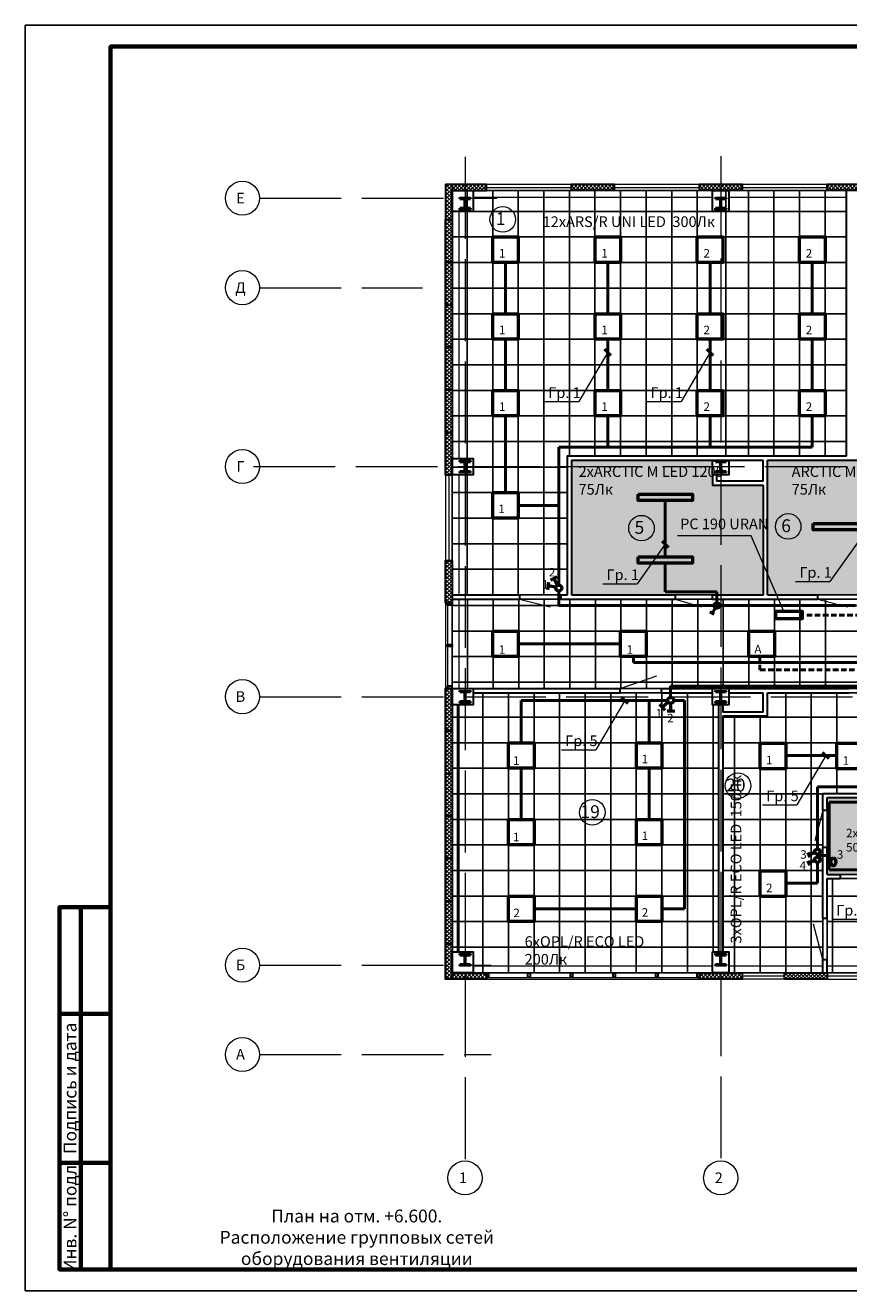
# Model space of a CAD drawing. Units: millimetres. Extents: x -1338950 to 2081943, y -161232 to 637133.
# Drawn here: x -40696 to -21374, y -38412 to -8712 of the extents above; entities that cross this region are included whole.
import ezdxf
from ezdxf.enums import TextEntityAlignment as Align

# ---------------------------------------------------------------- set-up
doc = ezdxf.new("R2010")
doc.units = ezdxf.units.MM
doc.set_wipeout_variables(frame=1)
doc.linetypes.add('ACAD_ISO04W100', pattern=[30, 24, -3, 0, -3])
doc.linetypes.add('DASHED2', pattern=[9.525, 6.35, -3.175])
doc.layers.get('0').update_dxf_attribs({"color": 250})
doc.layers.get('Defpoints').update_dxf_attribs({"color": 250})
for name, color, linetype, lineweight in [('0.3', 250, 'Continuous', 30), ('Надписи', 158, 'Continuous', 40), ('Нумерация', 7, 'Continuous', 9), ('оси', 250, 'ACAD_ISO04W100', 15), ('основная', 7, 'Continuous', 50), ('оч.тонкая(0.09)', 250, 'Continuous', 9), ('ПГС3_0.3', 250, 'Continuous', 30), ('Светильники', 250, 'Continuous', 53), ('Сети АЭО', 10, 'DASHED2', 50), ('Сети РЭО', 46, 'Continuous', 50), ('СИТИ РЭО', 66, 'Continuous', 50), ('текст', 250, 'Continuous', 25), ('тонкая', 250, 'Continuous', 20), ('тонкая 0.2', 250, 'Continuous', 20), ('Штрих', 250, 'Continuous', 18)]:
    doc.layers.add(name, color=color, linetype=linetype, lineweight=lineweight)
doc.layers.add('Отделка', color=250, linetype='Continuous')
doc.layers.add('Слой1', color=250, linetype='Continuous')
doc.styles.add('GOST 2.304', font='gost_a_italic.ttf', dxfattribs={"height": 150})
doc.styles.add('GOST type A', font='gost_a_italic.ttf')
pattern_1 = [(45, (-3080232.626, 331831.32), (-44.1941738, 44.1941738), []), (135, (-3080232.626, 331831.32), (-44.1941738, -44.1941738), [])]

# ---------------------------------------------------------------- blocks, each defined once
blk = doc.blocks.new('*U3')
for p, q in [((104, 236), (0, 236)), ((104, 14), (0, 14)), ((120, 220), (120, 30)), ((129, 220), (129, 30)), ((145, 14), (250, 14)), ((145, 236), (250, 236))]:
    blk.add_line(p, q)
for points in [[(250, 236), (250, 250), (0, 250), (0, 236)], [(0, 14), (0, 0), (250, 0), (250, 14)]]:
    blk.add_lwpolyline(points)
for centre, start, end in [((104, 220), 0, 90), ((104, 30), 270, 0), ((145, 220), 90, 180), ((145, 30), 180, 270)]:
    blk.add_arc(centre, 16, start, end)
blk = doc.blocks.new('Нумерация')
blk.add_wipeout([(-250, -166), (-277, -115), (-294, -57), (-300, 0), (-294, 60), (-277, 115), (-249, 168), (-212, 212), (-166, 250), (-115, 277), (-57, 294), (0, 300), (60, 294), (115, 277), (168, 249), (212, 212), (250, 166), (277, 115), (294, 57), (300, 0), (294, -60), (277, -115), (249, -168), (212, -212), (166, -250), (115, -277), (57, -294), (0, -300), (-60, -294), (-115, -277), (-168, -249), (-212, -212)]).dxf.layer = 'Defpoints'
blk.add_circle((0, 0), 300)
at = {"style": 'GOST 2.304'}
blk.add_attdef('1', text='', height=300, dxfattribs=at).set_placement((-50, -134), align=Align.CENTER)
blk = doc.blocks.new('ARS_R UNI LED')
at = {"layer": 'Светильники', "ltscale": 100}
blk.add_lwpolyline([(17515, 54804), (18115, 54804), (18115, 54204), (17515, 54204)], close=True, dxfattribs=at)
blk = doc.blocks.new('выкл2')
at = {"layer": 'Светильники', "ltscale": 100}
for p, q in [((20290, 47366), (20253, 47284)), ((20290, 47366), (20329, 47447)), ((20458, 47291), (20290, 47366)), ((20463, 47499), (20375, 47480)), ((20463, 47499), (20551, 47517)), ((20504, 47320), (20463, 47499))]:
    blk.add_line(p, q, dxfattribs=at)
blk.add_circle((20515, 47252), 69.4, dxfattribs=at)
blk = doc.blocks.new('ARCTIC M LED 1200')
at = {"layer": 'Светильники', "ltscale": 100}
blk.add_lwpolyline([(-11838, 51957), (-10562, 51957), (-10562, 51807), (-11838, 51807)], close=True, dxfattribs=at)
blk = doc.blocks.new('выкл')
at = {"layer": 'Светильники'}
for p, q in [((3712607, -375580), (3712577, -375468)), ((3712733, -375486), (3712592, -375524))]:
    blk.add_line(p, q, dxfattribs=at)
blk.add_circle((3712794, -375474), 62.1, dxfattribs=at)
blk = doc.blocks.new('OPL_R ECO LED')
at = {"layer": 'Светильники', "ltscale": 100}
blk.add_lwpolyline([(6740, 46140), (7340, 46140), (7340, 45540), (6740, 45540)], close=True, dxfattribs=at)
blk = doc.blocks.new('BUG 1200')
at = {"layer": 'Светильники', "ltscale": 100}
blk.add_ellipse((-1569, -23323), major_axis=(-91.5, 0), ratio=0.621177, dxfattribs=at)
blk = doc.blocks.new('PC 190 URAN')
at = {"layer": 'Светильники', "ltscale": 100}
blk.add_lwpolyline([(350039, 80633), (350668, 80633), (350668, 80801), (350039, 80801)], close=True, dxfattribs=at)

msp = doc.modelspace()

# ---------------------------------------------------------------- hatches: boundary and pattern name
at = {"layer": 'Штрих', "ltscale": 15}
h = msp.add_hatch(dxfattribs=at)
h.set_pattern_fill('ANSI37', color=256, scale=500)
h.set_pattern_definition(pattern_1)
h.paths.add_polyline_path([(-30682.4, -12590.1), (-30682.4, -12440.1), (-30832.4, -12440.1), (-30832.4, -12770.1), (-30682.4, -12770.1)])
h.paths.add_polyline_path([(-30682.4, -12770.1), (-30832.4, -12770.1), (-30832.4, -13270.1), (-30682.4, -13270.1)])
h.paths.add_polyline_path([(-30682.4, -13270.1), (-30832.4, -13270.1), (-30832.4, -14270.1), (-30682.4, -14270.1)])
h.paths.add_polyline_path([(-30682.4, -14270.1), (-30832.4, -14270.1), (-30832.4, -15270.1), (-30682.4, -15270.1)])
h.paths.add_polyline_path([(-30682.4, -15270.1), (-30832.4, -15270.1), (-30832.4, -16270.1), (-30682.4, -16270.1)])
h.paths.add_polyline_path([(-30682.4, -16270.1), (-30832.4, -16270.1), (-30832.4, -17270.1), (-30682.4, -17270.1)])
h.paths.add_polyline_path([(-30682.4, -17270.1), (-30832.4, -17270.1), (-30832.4, -18270.1), (-30682.4, -18270.1)])
h.paths.add_polyline_path([(-30682.4, -18270.1), (-30832.4, -18270.1), (-30832.4, -19070.1), (-30682.4, -19070.1)])
h.paths.add_polyline_path([(-30682.4, -19070.1), (-30832.4, -19070.1), (-30832.4, -19270.1), (-30682.4, -19270.1)])
h = msp.add_hatch(dxfattribs=at)
h.set_pattern_fill('ANSI37', color=256, scale=500)
h.set_pattern_definition([(45, (-3089232.626, 331831.32), (-44.1941738, 44.1941738), []), (135, (-3089232.626, 331831.32), (-44.1941738, -44.1941738), [])])
h.paths.add_polyline_path([(-30682.4, -12440.1), (-30682.4, -12590.1), (-29877.4, -12590.1), (-29877.4, -12440.1)])
h = msp.add_hatch(dxfattribs=at)
h.set_pattern_fill('ANSI37', color=256, scale=500)
h.set_pattern_definition([(45, (-3086232.626, 331831.32), (-44.1941738, 44.1941738), []), (135, (-3086232.626, 331831.32), (-44.1941738, -44.1941738), [])])
h.paths.add_polyline_path([(-26877.4, -12440.1), (-27877.4, -12440.1), (-27877.4, -12590.1), (-26877.4, -12590.1)])
h = msp.add_hatch(dxfattribs=at)
h.set_pattern_fill('ANSI37', color=256, scale=500)
h.set_pattern_definition([(45, (-3083232.626, 331831.32), (-44.1941738, 44.1941738), []), (135, (-3083232.626, 331831.32), (-44.1941738, -44.1941738), [])])
h.paths.add_polyline_path([(-23877.4, -12440.1), (-24877.4, -12440.1), (-24877.4, -12590.1), (-23877.4, -12590.1)])
h = msp.add_hatch(dxfattribs=at)
h.set_pattern_fill('ANSI37', color=256, scale=500)
h.set_pattern_definition(pattern_1)
h.paths.add_polyline_path([(-20877.4, -12440.1), (-21877.4, -12440.1), (-21877.4, -12590.1), (-20877.4, -12590.1)])
h = msp.add_hatch(dxfattribs=at)
h.set_pattern_fill('ANSI37', color=256, scale=500)
h.set_pattern_definition(pattern_1)
h.paths.add_polyline_path([(-30682.4, -21270.1), (-30832.4, -21270.1), (-30832.4, -22270.1), (-30682.4, -22270.1)])
h = msp.add_hatch(dxfattribs=at)
h.set_pattern_fill('ANSI37', color=256, scale=500)
h.set_pattern_definition(pattern_1)
h.paths.add_polyline_path([(-30682.4, -24470.1), (-30832.4, -24470.1), (-30832.4, -25270.1), (-30682.4, -25270.1)])
h.paths.add_polyline_path([(-30682.4, -24280.1), (-30832.4, -24280.1), (-30832.4, -24470.1), (-30682.4, -24470.1)])
h.paths.add_polyline_path([(-30682.4, -25280.1), (-30832.4, -25280.1), (-30832.4, -26270.1), (-30682.4, -26270.1)])
h.paths.add_polyline_path([(-30682.4, -26270.1), (-30832.4, -26270.1), (-30832.4, -27270.1), (-30682.4, -27270.1)])
h.paths.add_polyline_path([(-30682.4, -27270.1), (-30832.4, -27270.1), (-30832.4, -28270.1), (-30682.4, -28270.1)])
h.paths.add_polyline_path([(-30682.4, -28270.1), (-30832.4, -28270.1), (-30832.4, -29270.1), (-30682.4, -29270.1)])
h.paths.add_polyline_path([(-30682.4, -29270.1), (-30832.4, -29270.1), (-30832.4, -30270.1), (-30682.4, -30270.1)])
h.paths.add_polyline_path([(-30682.4, -30270.1), (-30832.4, -30270.1), (-30832.4, -30770.1), (-30682.4, -30770.1)])
h.paths.add_polyline_path([(-30682.4, -30770.1), (-30832.4, -30770.1), (-30832.4, -31100.1), (-30682.4, -31100.1)])
h = msp.add_hatch(dxfattribs=at)
h.set_pattern_fill('ANSI37', color=256, scale=500)
h.set_pattern_definition([(45, (-3086037.626, 331831.32), (-44.1941738, 44.1941738), []), (135, (-3086037.626, 331831.32), (-44.1941738, -44.1941738), [])])
h.paths.add_polyline_path([(-30182.4, -30950.1), (-30682.4, -30950.1), (-30682.4, -31100.1), (-30182.4, -31100.1)])
h.paths.add_polyline_path([(-29877.4, -31100.1), (-29877.4, -30950.1), (-30182.4, -30950.1), (-30182.4, -31100.1)])
h = msp.add_hatch(dxfattribs=at)
h.set_pattern_fill('ANSI37', color=256, scale=500)
h.set_pattern_definition(pattern_1)
h.paths.add_polyline_path([(-24377.4, -30950.1), (-24877.4, -30950.1), (-24877.4, -31100.1), (-24377.4, -31100.1)])
h.paths.add_polyline_path([(-23877.4, -30950.1), (-24377.4, -30950.1), (-24377.4, -31100.1), (-23877.4, -31100.1)])
h = msp.add_hatch(dxfattribs=at)
h.set_pattern_fill('ANSI37', color=256, scale=500)
h.set_pattern_definition([(45, (-4035980.49, 1049694.66), (-44.1941738, 44.1941738), []), (135, (-4035980.49, 1049694.66), (-44.1941738, -44.1941738), [])])
h.paths.add_polyline_path([(-21877.1, -30950.1), (-22877.1, -30950.1), (-22877.1, -31100.1), (-21877.1, -31100.1)])

# ---------------------------------------------------------------- linework, layer by layer
at = {"ltscale": 100}
for points in [[(-30327.4, -22080.1), (-30327.4, -12590.1)], [(-28527.4, -22080.1), (-28527.4, -12590.1)], [(-27927.4, -18820.1), (-27927.4, -12590.1)], [(-27327.4, -18820.1), (-27327.4, -12590.1)], [(-26727.4, -18820.1), (-26727.4, -12590.1)], [(-26127.4, -18820.1), (-26127.4, -12590.1)], [(-25527.4, -18820.1), (-25527.4, -12590.1)], [(-24927.4, -18820.1), (-24927.4, -12590.1)], [(-24254.9, -18820.1), (-24254.9, -12590.1)], [(-23727.4, -18820.1), (-23727.4, -12590.1)], [(-23127.4, -18820.1), (-23127.4, -12590.1)], [(-22527.4, -18820.1), (-22527.4, -12590.1)], [(-21927.4, -18820.1), (-21927.4, -12590.1)], [(-30682.4, -14280.1), (-21427.4, -14280.1)], [(-30682.4, -14880.1), (-21427.4, -14880.1)], [(-30682.4, -15480.1), (-21427.4, -15480.1)], [(-30682.4, -16080.1), (-21427.4, -16080.1)], [(-30682.4, -16680.1), (-21427.4, -16680.1)], [(-30682.4, -17280.1), (-21427.4, -17280.1)], [(-30682.4, -17880.1), (-21427.4, -17880.1)], [(-30682.4, -18480.1), (-21427.4, -18480.1)], [(-30682.4, -19080.1), (-27977.4, -19080.1)], [(-30682.4, -19680.1), (-27977.4, -19680.1)], [(-30682.4, -20280.1), (-27977.4, -20280.1)], [(-30682.4, -20880.1), (-27977.4, -20880.1)], [(-30682.4, -21480.1), (-27977.4, -21480.1)], [(-30317.4, -24280.1), (-30317.4, -22180.1)], [(-29717.4, -24280.1), (-29717.4, -22180.1)], [(-29117.4, -24280.1), (-29117.4, -22180.1)], [(-29117.4, -24280.1), (-29117.4, -22180.1)], [(-28517.4, -24280.1), (-28517.4, -22180.1)], [(-27917.4, -24280.1), (-27917.4, -22180.1)], [(-27317.4, -24280.1), (-27317.4, -22180.1)], [(-26717.4, -24280.1), (-26717.4, -22180.1)], [(-26117.4, -24280.1), (-26117.4, -22180.1)], [(-25517.4, -24280.1), (-25517.4, -22180.1)], [(-24917.4, -24280.1), (-24917.4, -22180.1)], [(-24317.4, -24280.1), (-24317.4, -22180.1)], [(-23717.4, -24280.1), (-23717.4, -22180.1)], [(-23117.4, -24280.1), (-23117.4, -22180.1)], [(-22517.4, -24280.1), (-22517.4, -22180.1)], [(-21917.4, -24280.1), (-21917.4, -22180.1)], [(-30682.4, -22330.1), (9047.3, -22330.1)], [(-30682.4, -22930.1), (17802.6, -22930.1)], [(-30682.4, -23530.1), (17802.6, -23530.1)], [(-30682.4, -24130.1), (17802.6, -24130.1)], [(-29957.4, -24380.1), (-29957.4, -30950.1)], [(-29357.4, -24380.1), (-29357.4, -30950.1)], [(-28757.4, -24380.1), (-28757.4, -30950.1)], [(-28157.4, -24380.1), (-28157.4, -30950.1)], [(-26357.4, -24380.1), (-26357.4, -30950.1)], [(-25757.4, -24380.1), (-25757.4, -30950.1)], [(-25157.4, -24380.1), (-25157.4, -30950.1)], [(-22852.4, -30950.1), (-22852.4, -24380.1)], [(-22252.4, -30950.1), (-22252.4, -24380.1)], [(-21652.4, -26740.1), (-21652.4, -24380.1)], [(-30557.4, -24660.1), (-30557.4, -30455.1)], [(-24557.4, -24660.1), (-24557.4, -30455.1)], [(-23452.4, -30950.1), (-23452.4, -24929.8)], [(-30682.4, -24950.1), (-24427.4, -24950.1)], [(-24327.4, -24950.1), (-20097.4, -24950.1)], [(-30682.4, -25550.1), (-24427.4, -25550.1)], [(-24327.4, -25550.1), (-20097.4, -25550.1)], [(-30682.4, -26150.1), (-24427.4, -26150.1)], [(-24327.4, -27350.1), (-21977.4, -27350.1)], [(-30682.4, -27950.1), (-24427.4, -27950.1)], [(-24327.4, -27950.1), (-21977.4, -27950.1)], [(-30682.4, -28550.1), (-24427.4, -28550.1)], [(-24327.4, -28550.1), (-21977.4, -28550.1)], [(-21757.4, -30950.1), (-21757.4, -28740.1)], [(-30682.4, -29150.1), (-24427.4, -29150.1)], [(-24327.4, -29150.1), (-21977.4, -29150.1)], [(-21877.4, -29150.1), (-20117.4, -29150.1)], [(-30682.4, -29750.1), (-24427.4, -29750.1)], [(-24327.4, -29750.1), (-21977.4, -29750.1)], [(-21877.4, -29750.1), (-15457.4, -29750.1)], [(-30682.4, -30350.1), (-24427.4, -30350.1)], [(-24327.4, -30350.1), (-21977.4, -30350.1)], [(-21877.4, -30350.1), (-15457.4, -30350.1)]]:
    msp.add_lwpolyline(points, dxfattribs=at)
at = {"lineweight": 70}
for points in [[(-38696.5, -37912), (-39896.5, -37912), (-39896.5, -29412), (-38696.5, -29412)], [(-39396.5, -37912), (-39396.5, -29412)], [(-39896.5, -31912), (-38696.5, -31912)], [(-38696.5, -35412), (-39896.5, -35412)]]:
    msp.add_lwpolyline(points, dxfattribs=at)
at = {"layer": '0.3', "ltscale": 15}
for p, q in [((-30832.4, -12440.1), (-29877.4, -12440.1)), ((-30832.4, -12440.1), (-30832.4, -13270.1)), ((-30682.4, -12440.1), (-30682.4, -13270.1)), ((-29877.4, -12590.1), (-29877.4, -12440.1)), ((-29877.4, -12590.1), (-29877.4, -12440.1)), ((-26877.4, -12590.1), (-26877.4, -12440.1)), ((-23877.4, -12590.1), (-23877.4, -12440.1)), ((-30682.4, -12590.1), (-29877.4, -12590.1)), ((-30682.4, -13270.1), (-30832.4, -13270.1))]:
    msp.add_line(p, q, dxfattribs=at)
at = {"layer": '0.3'}
for p, q in [((-23377.4, -19409.8), (-23377.4, -18920.1)), ((-23277.4, -22080.1), (-23277.4, -18920.1)), ((-24567.4, -19260.1), (-24567.4, -19509.8)), ((-24567.4, -19260.1), (-24567.4, -19509.8)), ((-24467.4, -19409.8), (-24467.4, -19260.1)), ((-24467.4, -19409.8), (-24467.4, -19260.1)), ((-23377.4, -19509.8), (-24567.4, -19509.8)), ((-23377.4, -19509.8), (-24567.4, -19509.8)), ((-23377.4, -19409.8), (-24467.4, -19409.8)), ((-23377.4, -19409.8), (-24467.4, -19409.8)), ((-23377.4, -24829.8), (-23377.4, -24380.1)), ((-23277.4, -24929.8), (-23277.4, -24380.1)), ((-23377.4, -24829.8), (-24327.4, -24829.8)), ((-23277.4, -24929.8), (-24327.4, -24929.8))]:
    msp.add_line(p, q, dxfattribs=at)
at = {"layer": '0.3', "ltscale": 15}
for points in [[(-27877.4, -12440.1), (-26877.4, -12440.1), (-26877.4, -12590.1), (-27877.4, -12590.1)], [(-27877.4, -12590.1), (-27877.4, -12440.1), (-26877.4, -12440.1), (-26877.4, -12590.1), (-27877.4, -12590.1)], [(-24877.4, -12440.1), (-23877.4, -12440.1), (-23877.4, -12590.1), (-24877.4, -12590.1)], [(-24877.4, -12590.1), (-24877.4, -12440.1), (-23877.4, -12440.1), (-23877.4, -12590.1), (-24877.4, -12590.1)], [(-21877.4, -12590.1), (-21877.4, -12440.1), (-20877.4, -12440.1), (-20877.4, -12590.1), (-21877.4, -12590.1)], [(-30682.4, -14270.1), (-30832.4, -14270.1), (-30832.4, -13270.1), (-30682.4, -13270.1), (-30682.4, -14270.1)], [(-30682.4, -15270.1), (-30832.4, -15270.1), (-30832.4, -14270.1), (-30682.4, -14270.1), (-30682.4, -15270.1)], [(-30682.4, -16270.1), (-30832.4, -16270.1), (-30832.4, -15270.1), (-30682.4, -15270.1), (-30682.4, -16270.1)], [(-30682.4, -17270.1), (-30832.4, -17270.1), (-30832.4, -16270.1), (-30682.4, -16270.1), (-30682.4, -17270.1)], [(-30682.4, -18270.1), (-30832.4, -18270.1), (-30832.4, -17270.1), (-30682.4, -17270.1), (-30682.4, -18270.1)], [(-30682.4, -19270.1), (-30832.4, -19270.1), (-30832.4, -18270.1), (-30682.4, -18270.1), (-30682.4, -19270.1)], [(-30682.4, -22270.1), (-30832.4, -22270.1), (-30832.4, -21270.1), (-30682.4, -21270.1), (-30682.4, -22270.1)], [(-30682.4, -25270.1), (-30832.4, -25270.1), (-30832.4, -24270.1), (-30682.4, -24270.1), (-30682.4, -25270.1)], [(-30682.4, -26270.1), (-30832.4, -26270.1), (-30832.4, -25270.1), (-30682.4, -25270.1), (-30682.4, -26270.1)], [(-30682.4, -27270.1), (-30832.4, -27270.1), (-30832.4, -26270.1), (-30682.4, -26270.1), (-30682.4, -27270.1)], [(-30682.4, -28270.1), (-30832.4, -28270.1), (-30832.4, -27270.1), (-30682.4, -27270.1), (-30682.4, -28270.1)], [(-30682.4, -29270.1), (-30832.4, -29270.1), (-30832.4, -28270.1), (-30682.4, -28270.1), (-30682.4, -29270.1)], [(-30682.4, -30270.1), (-30832.4, -30270.1), (-30832.4, -29270.1), (-30682.4, -29270.1), (-30682.4, -30270.1)], [(-30682.4, -31100.1), (-30832.4, -31100.1), (-30832.4, -30270.1), (-30682.4, -30270.1), (-30682.4, -31100.1)], [(-30682.4, -31100.1), (-30682.4, -30950.1), (-29877.4, -30950.1), (-29877.4, -31100.1), (-30682.4, -31100.1)], [(-24877.4, -31100.1), (-24877.4, -30950.1), (-23877.4, -30950.1), (-23877.4, -31100.1), (-24877.4, -31100.1)], [(-22877.4, -31100.1), (-22877.4, -30950.1), (-21877.4, -30950.1), (-21877.4, -31100.1), (-22877.4, -31100.1)]]:
    msp.add_lwpolyline(points, dxfattribs=at)
at = {"layer": 'оси', "color": 250, "ltscale": 80}
for p, q in [((-30377.4, -11802.9), (-30377.4, -35365.4)), ((-24377.4, -11782.9), (-24377.4, -35345.4)), ((-35201.6, -12770.1), (-29632.5, -12770.1)), ((-35201.6, -14870.1), (-31372.3, -14870.1)), ((-35341.6, -19070.1), (19223.3, -19070.1)), ((-35201.6, -24470.1), (18822.6, -24470.1)), ((-35201.6, -30770.1), (-29760.6, -30770.1)), ((-35201.6, -32870.1), (-29760.6, -32870.1))]:
    msp.add_line(p, q, dxfattribs=at)
at = {"layer": 'Отделка', "ltscale": 100}
for points in [[(-30682.4, -18880.1), (-30682.4, -13085.1), (-30187.4, -13085.1), (-30187.4, -12590.1), (-24567.4, -12590.1), (-24567.4, -13085.1), (-24187.4, -13085.1), (-24187.4, -12590.1), (-21427.4, -12590.1), (-21427.4, -18820.1), (-27977.4, -18820.1), (-27977.4, -22080.1), (-30682.4, -22080.1), (-30682.4, -19260.1), (-30187.4, -19260.1), (-30187.4, -18880.1)], [(-27877.4, -22080.1), (-27877.4, -18920.1), (-24567.4, -18920.1), (-24567.4, -19509.8), (-23377.4, -19509.8), (-23377.4, -22080.1)], [(-23277.4, -22080.1), (-23277.4, -18920.1), (-20067.4, -18920.1), (-20067.4, -22080.1)], [(8222.6, -24280.1), (5432.6, -24280.1), (5432.6, -24530.1), (4742.6, -24530.1), (4742.6, -24280.1), (-8977.4, -24280.1), (-12567.4, -24280.1), (-12567.4, -24339.1), (-15187.4, -24339.1), (-15187.4, -24280.1), (-17497.4, -24280.1), (-17497.4, -24530.1), (-18187.4, -24530.1), (-18187.4, -24280.1), (-30682.4, -24280.1), (-30682.4, -22180.1), (17802.6, -22180.1), (17802.6, -24280.1), (14432.6, -24280.1), (14432.6, -24339.1), (11812.6, -24339.1), (11812.6, -24280.1)], [(-30682.4, -30455.1), (-30682.4, -24660.1), (-30187.4, -24660.1), (-30187.4, -24380.1), (-24567.4, -24380.1), (-24567.4, -24660.1), (-24427.4, -24660.1), (-24427.4, -30455.1), (-24567.4, -30455.1), (-24567.4, -30950.1), (-30187.4, -30950.1), (-30187.4, -30455.1)], [(-24187.4, -30950.1), (-24187.4, -30455.1), (-24327.4, -30455.1), (-24327.4, -24929.8), (-23277.4, -24929.8), (-23277.4, -24380.1), (-20097.4, -24380.1), (-20097.4, -26740.1), (-21977.4, -26740.1), (-21977.4, -30950.1)], [(-21877.4, -30950.1), (-21877.4, -28740.1), (-20117.4, -28740.1), (-20117.4, -29375.1), (-17857.4, -29375.1), (-17857.4, -24630.1), (-17397.4, -24630.1), (-17397.4, -24380.1), (-15567.4, -24380.1), (-15567.4, -24660.1), (-15457.4, -24660.1), (-15457.4, -30455.1), (-15567.4, -30455.1), (-15567.4, -30950.1), (-18187.4, -30950.1), (-18187.4, -30455.1), (-18567.4, -30455.1), (-18567.4, -30950.1)], [(-21877.4, -28640.1), (-21877.4, -26840.1), (-20117.4, -26840.1), (-20117.4, -28640.1)]]:
    msp.add_lwpolyline(points, close=True, dxfattribs=at)
at = {"layer": 'оч.тонкая(0.09)', "ltscale": 15}
for p, q in [((-29877.4, -12440.1), (-27877.4, -12440.1)), ((-26877.4, -12440.1), (-24877.4, -12440.1)), ((-23877.4, -12440.1), (-21877.4, -12440.1)), ((-29877.4, -12515.1), (-27877.4, -12515.1)), ((-26877.4, -12515.1), (-24877.4, -12515.1)), ((-23877.4, -12515.1), (-21877.4, -12515.1)), ((-30832.4, -19270.1), (-30832.4, -21270.1)), ((-30757.4, -19270.1), (-30757.4, -21270.1)), ((-30832.4, -22270.1), (-30832.4, -24270.1)), ((-30792.4, -22320.1), (-30792.4, -24220.1)), ((-30682.4, -24280.1), (-30682.4, -22280.1)), ((-30682.4, -24280.1), (-30682.4, -22280.1)), ((-29877.4, -30950.1), (-26902.4, -30950.1)), ((-29877.4, -31100.1), (-24877.4, -31100.1)), ((-29827.4, -31060.1), (-24927.4, -31060.1)), ((-26877.4, -30950.1), (-24567.4, -30950.1)), ((-23877.4, -30950.1), (-21877.4, -30950.1)), ((-23877.4, -31025.1), (-22877.4, -31025.1)), ((-21877.4, -31100.1), (-23877.4, -31100.1)), ((-21877.4, -31025.1), (-20877.4, -31025.1)), ((-21877.4, -31100.1), (-20877.4, -31100.1))]:
    msp.add_line(p, q, dxfattribs=at)
for points in [[(-30682.4, -12750.1), (-30682.4, -12590.1)], [(-30682.4, -19070.1), (-30682.4, -12770.1)], [(-24567.4, -12750.1), (-30187.4, -12750.1)], [(-29877.4, -12590.1), (-18377.4, -12590.1)], [(-21427.4, -12750.1), (-24187.4, -12750.1)], [(-30522.4, -13085.1), (-30522.4, -18880.1)], [(-30682.4, -24470.1), (-30682.4, -19070.1)], [(-30522.4, -19260.1), (-30522.4, -22080.1)], [(-30522.4, -22180.1), (-30522.4, -24280.1)], [(-30682.4, -30770.1), (-30682.4, -24470.1)], [(-30522.4, -24660.1), (-30522.4, -30455.1)], [(-30187.4, -30790.1), (-24567.4, -30790.1)], [(-24187.4, -30790.1), (-21977.4, -30790.1)], [(-21877.4, -30790.1), (-18567.4, -30790.1)], [(-18377.4, -30950.1), (-18377.4, -30950.1), (-23877.4, -30950.1)]]:
    msp.add_lwpolyline(points, dxfattribs=at)
at = {"layer": 'ПГС3_0.3'}
for p, q in [((-21427.4, -18820.1), (-21427.4, -12590.1)), ((-27977.4, -18820.1), (-21427.4, -18820.1)), ((-27977.4, -18820.1), (-27977.4, -22080.1)), ((-27877.4, -18920.1), (-23377.4, -18920.1)), ((-27877.4, -18920.1), (-27877.4, -22080.1)), ((-23277.4, -18920.1), (-20067.4, -18920.1)), ((-23377.4, -19509.8), (-23377.4, -22080.1)), ((-30682.4, -22080.1), (-29097.4, -22080.1)), ((-30682.4, -22180.1), (-29097.4, -22180.1)), ((-29097.4, -22080.1), (-29097.4, -22180.1)), ((-28127.4, -22080.1), (-27977.4, -22080.1)), ((-28127.4, -22080.1), (-28127.4, -22180.1)), ((-28127.4, -22180.1), (-25447.4, -22180.1)), ((-27877.4, -22080.1), (-25447.4, -22080.1)), ((-25447.4, -22080.1), (-25447.4, -22180.1)), ((-24577.4, -22080.1), (-23377.4, -22080.1)), ((-24577.4, -22080.1), (-24577.4, -22180.1)), ((-24577.4, -22080.1), (-23377.4, -22080.1)), ((-24577.4, -22080.1), (-24577.4, -22180.1)), ((-24577.4, -22180.1), (-22107.4, -22180.1)), ((-24577.4, -22180.1), (-22107.4, -22180.1)), ((-23277.4, -22080.1), (-22107.4, -22080.1)), ((-22107.4, -22080.1), (-22107.4, -22180.1)), ((-30377.4, -24280.1), (-28387.4, -24280.1)), ((-30187.4, -24280.1), (-26737.4, -24280.1)), ((-26737.4, -24380.1), (-26737.4, -24279.7)), ((-25767.4, -24380.1), (-25767.4, -24279.7)), ((-25767.4, -24280.1), (-21367.4, -24280.1)), ((-30187.4, -24380.1), (-26737.4, -24380.1)), ((-25767.4, -24380.1), (-24567.4, -24380.1)), ((-24187.4, -24380.1), (-23377.4, -24380.1)), ((-23277.4, -24380.1), (-21367.4, -24380.1)), ((-24427.4, -24660.1), (-24427.4, -30455.1)), ((-24327.4, -24660.1), (-24327.4, -24829.8)), ((-24327.4, -24929.8), (-24327.4, -30455.1)), ((-21977.4, -27140.1), (-21977.4, -26740.1)), ((-21977.4, -26740.1), (-20097.4, -26740.1)), ((-21877.4, -27140.1), (-21877.4, -26840.1)), ((-21877.4, -26840.1), (-20097.4, -26840.1)), ((-21877.4, -27140.1), (-21977.4, -27140.1)), ((-21977.4, -29670.1), (-21977.4, -28010.1)), ((-21877.4, -28010.1), (-21977.4, -28010.1)), ((-21877.4, -28640.1), (-21877.4, -28010.1)), ((-21877.4, -28640.1), (-21577.4, -28640.1)), ((-21877.4, -29670.1), (-21877.4, -28740.1)), ((-21877.4, -28740.1), (-21577.4, -28740.1)), ((-21577.4, -28640.1), (-21577.4, -28740.1)), ((-21977.4, -29670.1), (-21877.4, -29670.1)), ((-21977.4, -30950.1), (-21977.4, -30640.1)), ((-21977.4, -30640.1), (-21877.4, -30640.1)), ((-21877.4, -30950.1), (-21877.4, -30640.1))]:
    msp.add_line(p, q, dxfattribs=at)
for points in [[(-30682.4, -12590.1), (-30187.4, -12590.1), (-30187.4, -13085.1), (-30682.4, -13085.1)], [(-24567.4, -12590.1), (-24187.4, -12590.1), (-24187.4, -13085.1), (-24567.4, -13085.1)], [(-30682.4, -18880.1), (-30187.4, -18880.1), (-30187.4, -19260.1), (-30682.4, -19260.1)], [(-24567.4, -18920.1), (-24187.4, -18920.1), (-24187.4, -19260.1), (-24567.4, -19260.1)], [(-24567.4, -18920.1), (-24187.4, -18920.1), (-24187.4, -19260.1), (-24567.4, -19260.1)], [(-30682.4, -24280.1), (-30187.4, -24280.1), (-30187.4, -24660.1), (-30682.4, -24660.1)], [(-24567.4, -24280.1), (-24187.4, -24280.1), (-24187.4, -24660.1), (-24567.4, -24660.1)], [(-30682.4, -30455.1), (-30187.4, -30455.1), (-30187.4, -30950.1), (-30682.4, -30950.1)], [(-24567.4, -30455.1), (-24187.4, -30455.1), (-24187.4, -30950.1), (-24567.4, -30950.1)]]:
    msp.add_lwpolyline(points, close=True, dxfattribs=at)
for points in [[(-30792.4, -22270.1), (-30682.4, -22270.1), (-30682.4, -22320.1), (-30792.4, -22320.1), (-30792.4, -22270.1)], [(-30792.4, -23245.1), (-30682.4, -23245.1), (-30682.4, -23295.1), (-30792.4, -23295.1), (-30792.4, -23245.1)], [(-30792.4, -24270.1), (-30682.4, -24270.1), (-30682.4, -24220.1), (-30792.4, -24220.1), (-30792.4, -24270.1)], [(-29877.4, -31060.1), (-29877.4, -30950.1), (-29827.4, -30950.1), (-29827.4, -31060.1), (-29877.4, -31060.1)], [(-28902.4, -31060.1), (-28902.4, -30950.1), (-28852.4, -30950.1), (-28852.4, -31060.1), (-28902.4, -31060.1)], [(-27902.4, -31060.1), (-27902.4, -30950.1), (-27852.4, -30950.1), (-27852.4, -31060.1), (-27902.4, -31060.1)], [(-26902.4, -31060.1), (-26902.4, -30950.1), (-26852.4, -30950.1), (-26852.4, -31060.1), (-26902.4, -31060.1)], [(-25902.4, -31060.1), (-25902.4, -30950.1), (-25852.4, -30950.1), (-25852.4, -31060.1), (-25902.4, -31060.1)], [(-24927.4, -31060.1), (-24927.4, -30950.1), (-24877.4, -30950.1), (-24877.4, -31060.1), (-24927.4, -31060.1)]]:
    msp.add_lwpolyline(points, dxfattribs=at)
at = {"layer": 'Светильники', "lineweight": 20, "ltscale": 100}
msp.add_line((-23663.8, -20694.5), (-25392.1, -20694.5), dxfattribs=at)
at = {"layer": 'Сети АЭО', "ltscale": 20}
for p, q in [((-13088.2, -22554), (-22458.8, -22554)), ((-23456.9, -23530.1), (-23456.9, -23838.2)), ((-23456.9, -23838.2), (-14981.7, -23838.2))]:
    msp.add_line(p, q, dxfattribs=at)
at = {"layer": 'Сети РЭО', "ltscale": 100}
for p, q in [((-29427.4, -15480.1), (-29427.4, -14280.1)), ((-27027.4, -14280.1), (-27027.4, -15480.1)), ((-24627.4, -14280.1), (-24627.4, -15480.1)), ((-22227.4, -14280.1), (-22227.4, -15480.1)), ((-29427.4, -17280.1), (-29427.4, -16080.1)), ((-27101.3, -16311.8), (-26953.5, -16459.6)), ((-27027.4, -16080.1), (-27027.4, -17280.1)), ((-24701.3, -16311.8), (-24553.5, -16459.6)), ((-24627.4, -16080.1), (-24627.4, -17280.1)), ((-22227.4, -16080.1), (-22227.4, -17280.1)), ((-29427.4, -19680.1), (-29427.4, -17880.1)), ((-27027.4, -17880.1), (-27027.4, -18614.5)), ((-24627.4, -17880.1), (-24627.4, -18614.5)), ((-22227.4, -17880.1), (-22227.4, -18614.5)), ((-22227.4, -18614.5), (-28178.1, -18614.5)), ((-28178.1, -18614.5), (-28178.1, -21851.3)), ((-29127.4, -19980.1), (-28178.1, -19980.1)), ((-25753.1, -20818.4), (-25605.2, -20966.2)), ((-29127.4, -23230.1), (-26727.4, -23230.1)), ((-26427.4, -23530.1), (-26427.4, -23666.1)), ((-26427.4, -23666.1), (-20417.4, -23666.1)), ((-29057.4, -25550.1), (-29057.4, -24556)), ((-29057.4, -24556), (-25621.2, -24556)), ((-26704.1, -24482.1), (-26556.3, -24629.9)), ((-21985.9, -25776.2), (-21838.1, -25924)), ((-21652.4, -25850.1), (-22852.4, -25850.1)), ((-22108.1, -26587.3), (-20309.8, -26587.3)), ((-22108.1, -28044.9), (-22108.1, -26587.3)), ((-21831.4, -28535.1), (-21831.4, -26946.8)), ((-20591.5, -26946.8), (-21831.4, -26946.8)), ((-22108.1, -28233.6), (-22108.1, -28169)), ((-21831.4, -28195), (-22108.1, -28195)), ((-22108.1, -28850.1), (-22108.1, -28357.8)), ((-21789.9, -28344.3), (-21831.4, -28344.3)), ((-19846.8, -28535.1), (-21831.4, -28535.1)), ((-22852.4, -28850.1), (-22108.1, -28850.1))]:
    msp.add_line(p, q, dxfattribs=at)
at = {"layer": 'Сети РЭО', "lineweight": 20, "ltscale": 100}
for p, q in [((-27027.4, -16385.7), (-27707.2, -17544.2)), ((-24627.4, -16385.7), (-25307.2, -17544.2)), ((-28511.6, -17544.2), (-27707.2, -17544.2)), ((-26111.6, -17544.2), (-25307.2, -17544.2)), ((-21152.3, -20838.3), (-21814.2, -21763.9)), ((-27145.4, -21817.8), (-26341, -21817.8)), ((-22618.5, -21763.9), (-21814.2, -21763.9)), ((-26630.2, -24556), (-27310, -25714.4)), ((-28114.4, -25714.4), (-27310, -25714.4)), ((-21912, -25850.1), (-22591.8, -27008.5)), ((-23396.1, -27008.5), (-22591.8, -27008.5)), ((-21753.3, -29693.6), (-20949, -29693.6))]:
    msp.add_line(p, q, dxfattribs=at)
at = {"layer": 'СИТИ РЭО', "ltscale": 100}
for p, q in [((-25679.1, -19865.7), (-25679.1, -21183.4)), ((-25679.1, -21333.4), (-25679.1, -22012.1)), ((-28178.1, -21990.1), (-28178.1, -22330.1)), ((-25679.1, -22012.1), (-24468.6, -22012.1)), ((-24468.6, -22012.1), (-24468.6, -22268)), ((-24530.7, -22330.1), (-28178.1, -22330.1)), ((-21214.4, -22330.1), (-24406.5, -22330.1)), ((-25551.8, -24220.1), (-14935.7, -24220.1)), ((-26057.4, -25550.1), (-26057.4, -24556)), ((-25223.2, -24556), (-25482.4, -24556)), ((-25223.2, -29450.1), (-25223.2, -24556)), ((-29057.4, -27350.1), (-29057.4, -26150.1)), ((-26057.4, -26150.1), (-26057.4, -27350.1)), ((-28757.4, -29450.1), (-26357.4, -29450.1)), ((-25757.4, -29450.1), (-25223.2, -29450.1))]:
    msp.add_line(p, q, dxfattribs=at)
at = {"layer": 'СИТИ РЭО', "ltscale": 20}
msp.add_line((-25551.8, -24486.6), (-25551.8, -24220.1), dxfattribs=at)
at = {"layer": 'тонкая'}
for p, q in [((-29097.4, -22180.1), (-28382.7, -22360.1)), ((-29097.4, -22180.1), (-28382.7, -22360.1)), ((-25447.4, -22180.1), (-24832.7, -22360.1)), ((-25447.4, -22180.1), (-24832.7, -22360.1)), ((-22107.4, -22180.1), (-21392.7, -22360.1)), ((-22107.4, -22180.1), (-21392.7, -22360.1))]:
    msp.add_line(p, q, dxfattribs=at)
at = {"layer": 'тонкая', "color": 250}
for centre in [(-35601.6, -12770.1), (-35601.6, -14870.1), (-35601.6, -19070.1), (-35601.6, -24470.1), (-35601.6, -30770.1), (-35601.6, -32870.1), (-30377.4, -35765.4), (-24377.4, -35765.4)]:
    msp.add_circle(centre, 400, dxfattribs=at)
at = {"layer": 'тонкая 0.2', "ltscale": 15}
for p, q in [((-26737.4, -24279.7), (-25874.7, -23982.4)), ((-21977.4, -27140.1), (-22168, -27855.1)), ((-21977.4, -30640.1), (-22196, -29812.2))]:
    msp.add_line(p, q, dxfattribs=at)

# ---------------------------------------------------------------- block references
at = {"layer": 'основная', "xscale": -1, "rotation": 180}
for p in [(-30502.4, -12770.1), (-24502.4, -12770.1), (-30502.4, -18945.1), (-24502.4, -18945.1), (-24502.4, -18945.1), (-30502.4, -24345.1), (-24502.4, -24345.1), (-30502.4, -30520.1), (-24502.4, -30520.1)]:
    msp.add_blockref('*U3', p, dxfattribs=at)
at = {"layer": 'Светильники'}
for name, p in [('ARS_R UNI LED', (-44842.2, -68484.2)), ('ARS_R UNI LED', (-42442.2, -68484.2)), ('ARS_R UNI LED', (-40042.2, -68484.2)), ('ARS_R UNI LED', (-47242.2, -70284.2)), ('ARS_R UNI LED', (-44842.2, -70284.2)), ('ARS_R UNI LED', (-42442.2, -70284.2)), ('ARS_R UNI LED', (-40042.2, -70284.2)), ('ARS_R UNI LED', (-47242.2, -72084.2)), ('ARS_R UNI LED', (-44842.2, -72084.2)), ('ARS_R UNI LED', (-42442.2, -72084.2)), ('ARS_R UNI LED', (-40042.2, -72084.2)), ('ARS_R UNI LED', (-47242.2, -74484.2)), ('ARCTIC M LED 1200', (-14479, -71673)), ('ARCTIC M LED 1200', (-10368.8, -72358.3)), ('ARCTIC M LED 1200', (-14479, -73140.7)), ('PC 190 URAN', (-373126.7, -103271.1)), ('ARS_R UNI LED', (-47242.2, -77734.2)), ('ARS_R UNI LED', (-44242.2, -77734.2)), ('ARS_R UNI LED', (-41232.2, -77734.2)), ('OPL_R ECO LED', (-36097.2, -71690.3)), ('OPL_R ECO LED', (-33097.2, -71690.3)), ('OPL_R ECO LED', (-30192.2, -71700.3)), ('OPL_R ECO LED', (-28392.2, -71700.3)), ('OPL_R ECO LED', (-36097.2, -73490.3)), ('OPL_R ECO LED', (-33097.2, -73490.3)), ('OPL_R ECO LED', (-30192.2, -74700.3)), ('OPL_R ECO LED', (-36097.2, -75290.3)), ('OPL_R ECO LED', (-33097.2, -75290.3))]:
    msp.add_blockref(name, p, dxfattribs=at)
for name, p, rotation in [('выкл', (-2956033, -2331388.4), 44.00054996999965), ('выкл', (-3751504.5, -160097.9), 7.801641671410281), ('выкл', (-3751504.5, -160286.6), 7.801641671410281), ('BUG 1200', (1589.8, -29913.7), 270)]:
    msp.add_blockref(name, p, dxfattribs=dict(at, rotation=rotation))
at = {"layer": 'Сети РЭО'}
for p, rotation in [((-35417.2, -72922.3), 15.3901730130749), ((25781.9, -20263.8), 118.2482597881294)]:
    msp.add_blockref('выкл2', p, dxfattribs=dict(at, rotation=rotation))

# ---------------------------------------------------------------- texts
at = {"linetype": 'Continuous', "style": 'GOST 2.304'}
for s, p in [('Подпись и дата', (-39646.5, -33662)), ('Инв. N%%d подл.', (-39646.5, -36662))]:
    msp.add_text(s, height=300, rotation=90, dxfattribs=at).set_placement(p, align=Align.MIDDLE_CENTER)
at = {"layer": 'Надписи', "lineweight": 25, "attachment_point": 4, "style": 'GOST type A'}
for s, insert, char_height in [('12хARS/R UNI LED  300Лк', (-28555.1, -13353.5), 250), ('2', (-24780.8, -14088.1), 200), ('2', (-22380.8, -14088.1), 200), ('1', (-29580.8, -14088.1), 200), ('1', (-27180.8, -14088.1), 200), ('1', (-29580.8, -15888.1), 200), ('1', (-27180.8, -15888.1), 200), ('2', (-24780.8, -15888.1), 200), ('2', (-22380.8, -15888.1), 200), ('Гр. 1', (-28424.2, -17366.1), 250), ('Гр. 1', (-26024.2, -17366.1), 250), ('1', (-29580.8, -17688.1), 200), ('1', (-27180.8, -17688.1), 200), ('2', (-24780.8, -17688.1), 200), ('2', (-22380.8, -17688.1), 200), ('2хARCTIC M LED 1200\\P75Лк{\\H1.0021x; }', (-27713.5, -19395.3), 250), ('ARCTIC M LED 1200\\P75Лк{\\H1.0021x; }', (-22711.8, -19395.3), 250), ('1', (-29593.9, -20087.3), 200), ('PC 190 URAN', (-25329.3, -20447.3), 250), ('2', (-28409.5, -21574.6), 200), ('Гр. 1', (-27058, -21639.8), 250), ('Гр. 1', (-22531.2, -21585.8), 250), ('1', (-28567.3, -21860.6), 200), ('1', (-29583.8, -23388.5), 200), ('1', (-26583.8, -23388.5), 200), ('{\\C1;А}', (-23585.7, -23353.9), 200), ('1', (-25900.5, -24883.1), 200), ('2', (-25634.8, -24999.6), 200), ('Гр. 5', (-28027, -25536.4), 250), ('1', (-26230.5, -25960.1), 200), ('1', (-29253.2, -25995.5), 200), ('1', (-23313.9, -25984.5), 200), ('1', (-21513.9, -25994.5), 200), ('Гр. 5', (-23308.8, -26830.5), 250), ('2хBUG 1200\\P50Лк{\\H1.0011x; }', (-21434.9, -27837.9), 200), ('1', (-29249.6, -27789.1), 200), ('1', (-26230.5, -27760.1), 200), ('3', (-22510.9, -28199.3), 200), ('3', (-21651.8, -28199.3), 200), ('4', (-22525.8, -28460.2), 200), ('2', (-23313.9, -28984.5), 200), ('Гр. 5', (-21666, -29515.5), 250), ('2', (-29242, -29569.5), 200), ('2', (-26230.5, -29560.1), 200), ('6хOPL/R ECO LED\\P200Лк{\\H1.0355x; }', (-28978.4, -30424.9), 250)]:
    msp.add_mtext(s, dxfattribs=dict(at, insert=insert, char_height=char_height))
at = {"layer": 'Слой1', "insert": (281782.5, -36508.8), "char_height": 300, "attachment_point": 2, "style": 'GOST type A'}
msp.add_mtext('\\pi-2098;План на отм. +6.600.\\PРасположение групповых сетей\\Pоборудования вентиляции', dxfattribs=at)
at = {"layer": 'текст', "color": 250, "style": 'GOST type A'}
for s, p in [('Е', (-35647.4, -12891.2)), ('Д', (-35647.4, -14991.2)), ('Г', (-35647.4, -19191.2)), ('В', (-35647.4, -24591.2)), ('Б', (-35647.4, -30891.2)), ('А', (-35647.4, -32991.2)), ('1', (-30423.3, -35886.6)), ('2', (-24423.3, -35886.6))]:
    msp.add_text(s, height=250, dxfattribs=at).set_placement(p, align=Align.CENTER)

# ---------------------------------------------------------------- next in the draw order: block references
at = {"layer": 'Нумерация'}
for p, values in [((-29491.4, -13267.8), {'1': '1'}), ((-22793.2, -20473.8), {'1': '6'}), ((-26235.7, -20514.1), {'1': '5'}), ((-23971.6, -26558.9), {'1': '20'}), ((-27390.4, -27184.9), {'1': '19'})]:
    msp.add_blockref('Нумерация', p, dxfattribs=at).add_auto_attribs(values)

# ---------------------------------------------------------------- next in the draw order: hatches: boundary and pattern name
at = {"layer": 'Штрих', "ltscale": 100}
h = msp.add_hatch(dxfattribs=at)
h.set_pattern_fill('AR-CONC', color=256, scale=2)
h.set_pattern_definition([(50, (-17629.8, 45668), (364.3693, -31.8782), [38.1, -419.1]), (355, (-17629.8, 45668), (-70.4868, 382.1137), [30.48, -335.2812]), (100.45144, (-17599.42, 45665.35), (293.8825, 350.2355), [32.38, -356.1805]), (46.1842, (-17629.8, 45769.6), (542.158, -84.0847), [57.15, -628.65]), (96.63556, (-17584.6, 45762.6), (474.8083, 494.8522), [48.57, -534.2712]), (351.18415, (-17629.8, 45769.6), (474.8083, 494.8522), [45.72, -502.9195]), (21, (-17579, 45744.2), (303.2288, -204.5304), [38.1, -419.1]), (326, (-17579, 45744.2), (123.604, 368.376), [30.48, -335.28]), (71.45144, (-17553.7, 45727.17), (426.8328, 163.8455), [32.38, -356.1799]), (37.5, (-17629.79, 45668.01), (6.1772, 169.11008), [0, -331.216, 0, -340.36, 0, -336.55]), (7.5, (-17629.79, 45668.01), (133.63933, 200.36115), [0, -194.056, 0, -323.596, 0, -128.27]), (327.5, (-17743.07, 45668.01), (271.1812, -11.45749), [0, -127, 0, -396.24, 0, -525.78]), (317.5, (-17793.87, 45668), (296.25836, 50.853), [0, -165.1, 0, -263.144, 0, -373.38])])
h.paths.add_polyline_path([(-19957.4, -27255.1), (-18017.4, -27255.1), (-18017.4, -29215.1), (-19957.4, -29215.1)])
h.paths.add_polyline_path([(-9737.4, -14970.1), (-9737.4, -18230.1), (-6587.4, -18230.1), (-6587.4, -17900.1), (-6427.4, -17900.1), (-6427.4, -18800.1), (-4407.4, -18800.1), (-4407.4, -14970.1)])
h.paths.add_polyline_path([(-9777.4, -20260.1), (-9777.4, -18390.1), (-6587.4, -18390.1), (-6587.4, -19260.1), (-4367.4, -19260.1), (-4367.4, -20260.1)])
h.paths.add_polyline_path([(-27877.4, -22080.1), (-27877.4, -18920.1), (-24567.4, -18920.1), (-24567.4, -19509.8), (-23377.4, -19509.8), (-23377.4, -22080.1)])
h.paths.add_polyline_path([(-23277.4, -22080.1), (-23277.4, -18920.1), (-20067.4, -18920.1), (-20067.4, -22080.1)])
h.paths.add_polyline_path([(-19967.4, -22080.1), (-19967.4, -18920.1), (-19077.4, -18920.1), (-19077.4, -19260.1), (-18187.4, -19260.1), (-18187.4, -18920.1), (-17767.4, -18920.1), (-17767.4, -22080.1)])
h.paths.add_polyline_path([(-17667.4, -22080.1), (-17667.4, -18920.1), (-15067.4, -18920.1), (-15067.4, -22080.1)])
h.paths.add_polyline_path([(-14967.4, -22080.1), (-14967.4, -18920.1), (-13367.4, -18920.1), (-13367.4, -19260.1), (-12567.4, -19260.1), (-12567.4, -22080.1)])
h.paths.add_polyline_path([(7982.6, -16670.1), (7982.6, -15190.1), (11392.6, -15190.1), (11392.6, -16670.1)])
h.paths.add_polyline_path([(8022.6, -16830.1), (11352.6, -16830.1), (11352.6, -19090.1), (8022.6, -19090.1)])
h.paths.add_polyline_path([(7982.6, -22080.1), (7982.6, -21130.1), (11332.6, -21130.1), (11332.6, -22080.1)])
h.paths.add_polyline_path([(-21877.4, -28640.1), (-21877.4, -26840.1), (-20117.4, -26840.1), (-20117.4, -28640.1)])
h.paths.add_polyline_path([(-3357.4, -28760.1), (-3357.4, -26960.1), (-1677.4, -26960.1), (-1677.4, -28760.1)])
h.paths.add_polyline_path([(-1517.4, -28720.1), (-1517.4, -24660.1), (-187.4, -24660.1), (-187.4, -24440.1), (1342.6, -24440.1), (1342.6, -28720.1)])
h.paths.add_polyline_path([(1502.6, -28760.1), (1502.6, -26780.1), (3182.6, -26780.1), (3182.6, -28760.1)])
h.paths.add_polyline_path([(14812.6, -30950.1), (14812.6, -30455.1), (14702.6, -30455.1), (14702.6, -24660.1), (14812.6, -24660.1), (14812.6, -24380.1), (17432.6, -24380.1), (17432.6, -24660.1), (17802.6, -24660.1), (17802.6, -30455.1), (17432.6, -30455.1), (17432.6, -30950.1)])

# ---------------------------------------------------------------- next in the draw order: linework, layer by layer
msp.add_lwpolyline([(-40696.5, -38412), (64403.5, -38412), (64403.5, -8712), (-40696.5, -8712)], close=True)
at = {"lineweight": 70}
msp.add_lwpolyline([(-38696.5, -37912), (63903.5, -37912), (63903.5, -9212), (-38696.5, -9212)], close=True, dxfattribs=at)
at = {"ltscale": 100}
for points in [[(-29727.4, -22080.1), (-29727.4, -12590.1)], [(-29127.4, -22080.1), (-29127.4, -12590.1)], [(-30682.4, -13080.1), (-21427.4, -13080.1)], [(-30682.4, -13680.1), (-21427.4, -13680.1)], [(-27557.4, -24380.1), (-27557.4, -30950.1)], [(-26957.4, -24380.1), (-26957.4, -30950.1)], [(-24052.4, -30950.1), (-24052.4, -24929.8)], [(-24327.4, -26150.1), (-20097.4, -26150.1)], [(-30682.4, -26750.1), (-24427.4, -26750.1)], [(-24327.4, -26750.1), (-20747.4, -26750.1)], [(-30682.4, -27350.1), (-24427.4, -27350.1)]]:
    msp.add_lwpolyline(points, dxfattribs=at)
at = {"layer": 'Светильники', "lineweight": 20, "ltscale": 100}
msp.add_line((-22892.3, -22469.7), (-23663.8, -20694.5), dxfattribs=at)
at = {"layer": 'Сети РЭО', "lineweight": 20, "ltscale": 100}
msp.add_line((-25679.1, -20892.3), (-26341, -21817.8), dxfattribs=at)

# ---------------------------------------------------------------- next in the draw order: block references
at = {"layer": 'Светильники'}
msp.add_blockref('ARS_R UNI LED', (-47242.2, -68484.2), dxfattribs=at)

# ---------------------------------------------------------------- next in the draw order: texts
at = {"layer": 'Надписи', "lineweight": 25, "insert": (-23985.3, -30262.4), "char_height": 250, "attachment_point": 4, "rotation": 90, "style": 'GOST type A'}
msp.add_mtext('3хOPL/R ECO LED  150Лк', dxfattribs=at)

doc.saveas('drawing.dxf')
